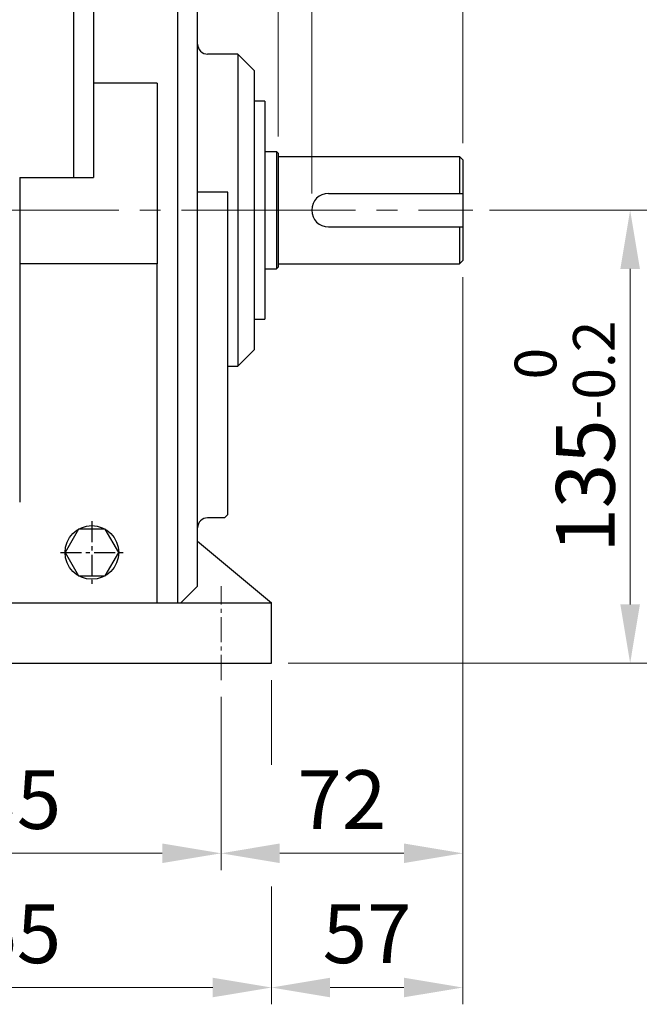
# Model space of a CAD drawing. Units: millimetres. Extents: x 743 to 1843, y -279 to 1346.
# Drawn here: x 1163 to 1351, y 231 to 524 of the extents above; entities that cross this region are included whole.
import ezdxf

# ---------------------------------------------------------------- set-up
doc = ezdxf.new("R2010")
doc.units = ezdxf.units.MM
doc.linetypes.add('CENTER', pattern=[2, 1.25, -0.25, 0.25, -0.25])
doc.linetypes.add('CENTER2', pattern=[1.125, 0.75, -0.125, 0.125, -0.125])
doc.layers.get('DEFPOINTS').update_dxf_attribs({"linetype": 'CONTINUOUS'})
for name, color, linetype, lineweight in [('C', 1, 'CENTER2', 9), ('D', 7, 'CONTINUOUS', 9), ('O', 3, 'CONTINUOUS', 30)]:
    doc.layers.add(name, color=color, linetype=linetype, lineweight=lineweight)
doc.layers.add('cl', color=1, linetype='CENTER')
doc.styles.get("Standard").update_dxf_attribs({"font": 'romans.shx', "width": 0.8, "bigfont": 'whgtxt.shx'})
doc.dimstyles.get("Standard").update_dxf_attribs({"dimtxt": 3.5, "dimasz": 3.5, "dimexe": 1, "dimexo": 1, "dimgap": 1, "dimtad": 1, "dimdec": 3, "dimdsep": 46, "dimtxsty": 'Standard', "dimcen": 0, "dimclrd": 256, "dimclre": 256, "dimclrt": 256, "dimadec": 3, "dimazin": 2, "dimtp": 0.1, "dimtm": 0.1, "dimtfac": 0.71, "dimtdec": 3, "dimtmove": 0, "dimatfit": 3, "dimfxl": 0, "dimlwd": -1, "dimlwe": -1, "dimarcsym": 0})

# ---------------------------------------------------------------- blocks, each defined once
blk = doc.blocks.new('*D147')
at = {"layer": 'D', "transparency": 16777216}
for p, q in [((1249.82, 472.55), (1249.82, 592.22)), ((1294.82, 487.55), (1294.82, 592.22)), ((1232.32, 587.22), (1214.82, 587.22)), ((1249.82, 587.22), (1294.82, 587.22)), ((1312.32, 587.22), (1329.82, 587.22))]:
    blk.add_line(p, q, dxfattribs=at)
for points in [[(1232.32, 590.13), (1232.32, 584.3), (1249.82, 587.22)], [(1312.32, 590.13), (1312.32, 584.3), (1294.82, 587.22)]]:
    blk.add_solid(points, dxfattribs=at)
at = {"layer": 'DEFPOINTS', "color": 0, "transparency": 16777216}
for p in [(1294.82, 587.22), (1294.82, 482.55), (1249.82, 467.55)]:
    blk.add_point(p, dxfattribs=at)
at = {"layer": 'D', "transparency": 16777216, "insert": (1272.32, 600.97), "char_height": 17.5, "attachment_point": 5}
blk.add_mtext('45', dxfattribs=at)
blk = doc.blocks.new('*D148')
at = {"layer": 'D', "transparency": 16777216}
for p, q in [((1239.82, 489.55), (1239.82, 632.22)), ((1294.82, 487.55), (1294.82, 632.22)), ((1257.32, 627.22), (1277.32, 627.22))]:
    blk.add_line(p, q, dxfattribs=at)
for points in [[(1257.32, 630.13), (1257.32, 624.3), (1239.82, 627.22)], [(1277.32, 630.13), (1277.32, 624.3), (1294.82, 627.22)]]:
    blk.add_solid(points, dxfattribs=at)
at = {"layer": 'DEFPOINTS', "color": 0, "transparency": 16777216}
for p in [(1294.82, 627.22), (1239.82, 484.55), (1294.82, 482.55)]:
    blk.add_point(p, dxfattribs=at)
at = {"layer": 'D', "transparency": 16777216, "insert": (1267.32, 640.97), "char_height": 17.5, "attachment_point": 5}
blk.add_mtext('55', dxfattribs=at)
blk = doc.blocks.new('*D149')
at = {"layer": 'D', "transparency": 16777216}
for p, q in [((933.32, 502.22), (933.32, 672.22)), ((1294.82, 487.55), (1294.82, 672.22)), ((1277.32, 667.22), (950.82, 667.22))]:
    blk.add_line(p, q, dxfattribs=at)
for points in [[(950.82, 670.13), (950.82, 664.3), (933.32, 667.22)], [(1277.32, 670.13), (1277.32, 664.3), (1294.82, 667.22)]]:
    blk.add_solid(points, dxfattribs=at)
at = {"layer": 'DEFPOINTS', "color": 0, "transparency": 16777216}
for p in [(933.32, 667.22), (933.32, 497.22), (1294.82, 482.55)]:
    blk.add_point(p, dxfattribs=at)
at = {"layer": 'D', "transparency": 16777216, "insert": (1098.82, 680.97), "char_height": 17.5, "attachment_point": 5}
blk.add_mtext('APPROX. 362', dxfattribs=at)
blk = doc.blocks.new('*D150')
at = {"layer": 'D', "transparency": 16777216}
for p, q in [((1087.82, 322.55), (1087.82, 270.91)), ((1222.82, 322.55), (1222.82, 270.91)), ((1205.32, 275.91), (1105.32, 275.91))]:
    blk.add_line(p, q, dxfattribs=at)
for points in [[(1105.32, 278.83), (1105.32, 273), (1087.82, 275.91)], [(1205.32, 278.83), (1205.32, 273), (1222.82, 275.91)]]:
    blk.add_solid(points, dxfattribs=at)
at = {"layer": 'DEFPOINTS', "color": 0, "transparency": 16777216}
for p in [(1087.82, 327.55), (1222.82, 327.55), (1087.82, 275.91)]:
    blk.add_point(p, dxfattribs=at)
at = {"layer": 'D', "transparency": 16777216, "insert": (1155.32, 289.66), "char_height": 17.5, "attachment_point": 5}
blk.add_mtext('135', dxfattribs=at)
blk = doc.blocks.new('*D151')
at = {"layer": 'D', "transparency": 16777216}
for p, q in [((1294.82, 447.55), (1294.82, 270.91)), ((1222.82, 322.55), (1222.82, 270.91)), ((1240.32, 275.91), (1277.32, 275.91))]:
    blk.add_line(p, q, dxfattribs=at)
for points in [[(1240.32, 278.83), (1240.32, 273), (1222.82, 275.91)], [(1277.32, 278.83), (1277.32, 273), (1294.82, 275.91)]]:
    blk.add_solid(points, dxfattribs=at)
at = {"layer": 'DEFPOINTS', "color": 0, "transparency": 16777216}
for p in [(1294.82, 452.55), (1222.82, 327.55), (1294.82, 275.91)]:
    blk.add_point(p, dxfattribs=at)
at = {"layer": 'D', "transparency": 16777216, "insert": (1258.82, 289.66), "char_height": 17.5, "attachment_point": 5}
blk.add_mtext('72', dxfattribs=at)
blk = doc.blocks.new('*D152')
at = {"layer": 'D', "transparency": 16777216}
for p, q in [((1072.82, 327.55), (1072.82, 230.91)), ((1237.82, 327.55), (1237.82, 302.24)), ((1237.82, 266.05), (1237.82, 230.91)), ((1090.32, 235.91), (1220.32, 235.91))]:
    blk.add_line(p, q, dxfattribs=at)
for points in [[(1090.32, 238.83), (1090.32, 233), (1072.82, 235.91)], [(1220.32, 238.83), (1220.32, 233), (1237.82, 235.91)]]:
    blk.add_solid(points, dxfattribs=at)
at = {"layer": 'DEFPOINTS', "color": 0, "transparency": 16777216}
for p in [(1072.82, 332.55), (1237.82, 332.55), (1237.82, 235.91)]:
    blk.add_point(p, dxfattribs=at)
at = {"layer": 'D', "transparency": 16777216, "insert": (1155.32, 249.66), "char_height": 17.5, "attachment_point": 5}
blk.add_mtext('165', dxfattribs=at)
blk = doc.blocks.new('*D153')
at = {"layer": 'D', "transparency": 16777216}
for p, q in [((1294.82, 447.55), (1294.82, 230.91)), ((1237.82, 327.55), (1237.82, 302.24)), ((1237.82, 266.05), (1237.82, 230.91)), ((1255.32, 235.91), (1277.32, 235.91))]:
    blk.add_line(p, q, dxfattribs=at)
for points in [[(1255.32, 238.83), (1255.32, 233), (1237.82, 235.91)], [(1277.32, 238.83), (1277.32, 233), (1294.82, 235.91)]]:
    blk.add_solid(points, dxfattribs=at)
at = {"layer": 'DEFPOINTS', "color": 0, "transparency": 16777216}
for p in [(1294.82, 452.55), (1237.82, 332.55), (1294.82, 235.91)]:
    blk.add_point(p, dxfattribs=at)
at = {"layer": 'D', "transparency": 16777216, "insert": (1266.32, 249.66), "char_height": 17.5, "attachment_point": 5}
blk.add_mtext('57', dxfattribs=at)
blk = doc.blocks.new('*D154')
at = {"layer": 'D', "transparency": 16777216}
for p, q in [((1302.82, 467.55), (1349.71, 467.55)), ((1344.71, 350.05), (1344.71, 450.05)), ((1242.82, 332.55), (1349.71, 332.55))]:
    blk.add_line(p, q, dxfattribs=at)
for points in [[(1341.79, 450.05), (1347.62, 450.05), (1344.71, 467.55)], [(1341.79, 350.05), (1347.62, 350.05), (1344.71, 332.55)]]:
    blk.add_solid(points, dxfattribs=at)
at = {"layer": 'DEFPOINTS', "color": 0, "transparency": 16777216}
for p in [(1297.82, 467.55), (1344.71, 467.55), (1237.82, 332.55)]:
    blk.add_point(p, dxfattribs=at)
at = {"layer": 'D', "transparency": 16777216, "insert": (1325.21, 400.05), "char_height": 17.5, "attachment_point": 5, "rotation": 90}
blk.add_mtext('135{}{\\H0.71x;\\C3;\\S 0^ -0.2;}', dxfattribs=at)

msp = doc.modelspace()

# ---------------------------------------------------------------- linework, layer by layer
at = {"layer": 'C', "ltscale": 50}
for p, q in [((1154.8249, 467.5506), (1239.8249, 467.5506)), ((1225.3945, 467.5506), (1297.8249, 467.5506))]:
    msp.add_line(p, q, dxfattribs=at)
at = {"layer": 'C', "linetype": 'CENTER2', "ltscale": 10}
msp.add_line((1222.8249, 327.5506), (1222.8249, 355.5506), dxfattribs=at)
at = {"layer": 'cl', "ltscale": 5}
for p, q in [((1184.3249, 374.8816), (1184.3249, 356.2196)), ((1174.9939, 365.5506), (1193.6559, 365.5506))]:
    msp.add_line(p, q, dxfattribs=at)
at = {"layer": 'O'}
for p, q in [((1178.8249, 555.5506), (1178.8249, 477.3245)), ((1184.8249, 553.5506), (1184.8249, 477.3245)), ((1209.8249, 549.5506), (1209.8249, 472.5506)), ((1215.8249, 355.5506), (1215.8249, 543.5506)), ((1227.8248, 514.0506), (1218.8249, 514.0506)), ((1227.8249, 514.0506), (1227.8249, 421.0506)), ((1232.8249, 509.0506), (1227.8249, 514.0506)), ((1232.8249, 426.0506), (1232.8249, 509.0506)), ((1203.8249, 505.3557), (1184.7636, 505.3557)), ((1203.8249, 505.3557), (1203.8249, 451.5506)), ((1235.8249, 500.0506), (1232.8249, 500.0506)), ((1235.8249, 500.0506), (1235.8249, 435.0506)), ((1235.8249, 485.0506), (1239.3249, 485.0506)), ((1239.3249, 485.0506), (1239.3249, 450.0506)), ((1239.8249, 484.5506), (1239.3249, 485.0506)), ((1239.8249, 484.5506), (1239.8249, 450.5506)), ((1239.8249, 483.5506), (1293.8249, 483.5506)), ((1293.8249, 483.5506), (1293.8249, 472.5506)), ((1293.8249, 483.5506), (1294.8249, 482.5506)), ((1294.8249, 482.5506), (1294.8249, 452.5506)), ((1162.8249, 477.3245), (1162.8249, 451.5506)), ((1162.8249, 477.3245), (1184.8249, 477.3245)), ((1209.8249, 472.5506), (1209.8249, 417.7673)), ((1224.8249, 472.8947), (1215.8249, 472.8947)), ((1224.8249, 401.9709), (1224.8249, 472.8947)), ((1254.8249, 472.5506), (1294.8249, 472.5506)), ((1254.8249, 462.5506), (1294.8249, 462.5506)), ((1293.8249, 462.5506), (1293.8249, 451.5506)), ((1294.8249, 452.5506), (1293.8249, 451.5506)), ((1162.8249, 451.5506), (1162.8249, 380.5506)), ((1203.8249, 451.5506), (1162.8249, 451.5506)), ((1203.8249, 350.5506), (1203.8249, 451.5506)), ((1235.8249, 450.0506), (1239.3249, 450.0506)), ((1239.8249, 450.5506), (1239.3249, 450.0506)), ((1239.8249, 451.5506), (1293.8249, 451.5506)), ((1232.8249, 435.0506), (1235.8249, 435.0506)), ((1227.8249, 421.0506), (1232.8249, 426.0506)), ((1224.8249, 421.0506), (1227.8248, 421.0506)), ((1209.8249, 417.7673), (1209.8249, 350.5506)), ((1224.8249, 376.885), (1224.8249, 401.9709)), ((1223.8249, 375.885), (1218.8249, 375.885)), ((1224.8249, 376.885), (1223.8249, 375.885)), ((1215.8249, 368.9549), (1237.8249, 350.5506)), ((1210.8249, 350.5506), (1215.8249, 355.5506)), ((1072.8249, 350.5506), (1237.8249, 350.5506)), ((1237.8249, 332.5506), (1237.8249, 350.5506)), ((1072.8249, 332.5506), (1237.8249, 332.5506))]:
    msp.add_line(p, q, dxfattribs=at)
msp.add_lwpolyline([(1188.3249, 372.4788), (1180.3249, 372.4788), (1176.3249, 365.5506), (1180.3249, 358.6224), (1188.3249, 358.6224), (1192.3249, 365.5506)], close=True, dxfattribs=at)
msp.add_circle((1184.3249, 365.5506), 8, dxfattribs=at)
for centre, radius, start, end in [((1218.8249, 517.0506), 3, 180.000137, 270.000274), ((1254.8249, 467.5506), 5, 90, 270), ((1218.8249, 372.885), 3, 90, 180)]:
    msp.add_arc(centre, radius, start, end, dxfattribs=at)

# ---------------------------------------------------------------- dimensions: what is measured, and where the dimension line sits
at = {"layer": 'D'}
dim = msp.add_linear_dim(base=(933.3248565, 667.2179912), p1=(1294.8248574, 482.5505831), p2=(933.3248565, 497.2190448), text='APPROX. <>', dimstyle='Standard', override={"dimscale": 5, "dimdec": 0, "dimtp": 0.2, "dimtm": 0}, dxfattribs=at)
dim.commit()
dim.dimension.update_dxf_attribs({"geometry": '*D149', "text_midpoint": (1098.8248865, 667.2179912), "dimtype": 160})
for base, p1, p2, picture, middle in [((1294.8249, 627.218), (1239.8249, 484.5506), (1294.8249, 482.5506), '*D148', (1267.3249, 627.218)), ((1237.8249, 235.9125), (1072.8249, 332.5506), (1237.8249, 332.5506), '*D152', (1155.3249, 235.9125))]:
    dim = msp.add_linear_dim(base=base, p1=p1, p2=p2, dimstyle='Standard', override={"dimscale": 5, "dimtp": 0.2, "dimtm": 0, "dimtmove": 0}, dxfattribs=at)
    dim.commit()
    dim.dimension.update_dxf_attribs({"geometry": picture, "text_midpoint": middle, "dimtype": 160})
for base, p1, p2, override, picture, middle in [((1294.8249, 587.218), (1249.8249, 467.5506), (1294.8249, 482.5506), {"dimscale": 5, "dimtp": 0.2, "dimtm": 0, "dimtmove": 0}, '*D147', (1272.3249, 600.968)), ((1294.8249, 275.9125), (1222.8249, 327.5506), (1294.8249, 452.5506), {"dimscale": 5, "dimtp": 0.2, "dimtm": 0}, '*D151', (1258.8249, 289.6625)), ((1294.8249, 235.9125), (1237.8249, 332.5506), (1294.8249, 452.5506), {"dimscale": 5, "dimtp": 0.2, "dimtm": 0}, '*D153', (1266.3249, 249.6625)), ((1087.8249, 275.9125), (1222.8249, 327.5506), (1087.8249, 327.5506), {"dimscale": 5, "dimtp": 0.2, "dimtm": 0, "dimtmove": 0}, '*D150', (1155.3249, 289.6625))]:
    dim = msp.add_linear_dim(base=base, p1=p1, p2=p2, dimstyle='Standard', override=override, dxfattribs=at)
    dim.commit()
    dim.dimension.update_dxf_attribs({"geometry": picture, "text_midpoint": middle})
dim = msp.add_linear_dim(base=(1344.7077, 467.5506), p1=(1237.8249, 332.5506), p2=(1297.8249, 467.5506), angle=90, text='<>{}{\\H0.71x;\\C3;\\S 0^ -0.2;}', dimstyle='Standard', override={"dimscale": 5, "dimtp": 0, "dimtm": 0.2, "dimtdec": 3, "dimtzin": 8}, dxfattribs=at)
dim.commit()
dim.dimension.update_dxf_attribs({"geometry": '*D154', "text_midpoint": (1325.2118, 400.0506)})

doc.saveas('drawing.dxf')
